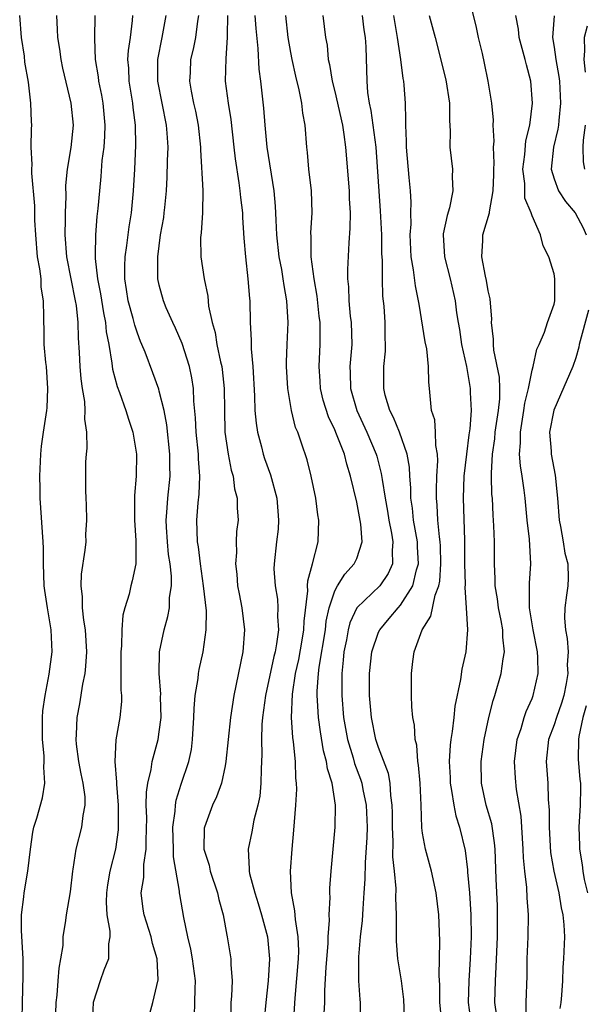
# Model space of a CAD drawing. Units: inches. Extents: x 2616000 to 2619000, y 1485000 to 1488000.
# Drawn here: x 2616282 to 2616334, y 1486447 to 1486537 of the extents above; entities that cross this region are included whole.
import ezdxf

# ---------------------------------------------------------------- set-up
doc = ezdxf.new("R2010")
doc.units = ezdxf.units.IN
doc.header["$MEASUREMENT"] = 0
doc.layers.add('LD26161485_2ft', color=246, linetype='Continuous')

msp = doc.modelspace()

# ---------------------------------------------------------------- linework, layer by layer
at = {"layer": 'LD26161485_2ft'}
for points, elevation in [([(2616325.778, 1486445.779), (2616325.587, 1486447), (2616325.648, 1486449), (2616325.736, 1486450.264), (2616325.836, 1486453), (2616325.856, 1486455), (2616325.836, 1486455.836), (2616325.721, 1486458.279), (2616325.63, 1486461), (2616325.582, 1486461.582), (2616325.312, 1486463.312), (2616324.814, 1486465), (2616324.383, 1486467), (2616324.348, 1486469), (2616324.626, 1486471), (2616325.057, 1486473), (2616325.452, 1486474.549), (2616325.606, 1486475), (2616326.175, 1486477), (2616326.353, 1486478.353), (2616326.479, 1486479), (2616326.333, 1486480.333), (2616326.328, 1486481), (2616326.172, 1486481.828), (2616325.922, 1486483), (2616325.831, 1486483.831), (2616325.62, 1486485), (2616325.628, 1486485.629), (2616325.562, 1486487), (2616325.567, 1486489), (2616325.523, 1486490.477), (2616325.45, 1486491.45), (2616325.373, 1486493), (2616325.338, 1486493.338), (2616325.307, 1486495), (2616325.289, 1486495.289), (2616325.391, 1486497), (2616325.603, 1486498.397), (2616325.644, 1486499), (2616325.939, 1486501), (2616326.044, 1486502.044), (2616326.042, 1486503), (2616326.013, 1486504.012), (2616325.522, 1486506.478), (2616325.479, 1486507), (2616325.478, 1486507.479), (2616325.307, 1486509), (2616325.312, 1486509.313), (2616325.169, 1486511.169), (2616325, 1486511.902), (2616324.852, 1486512.852), (2616324.756, 1486513.244), (2616324.414, 1486515), (2616324.493, 1486516.493), (2616324.491, 1486517), (2616325.103, 1486519), (2616325.101, 1486519.101), (2616325.457, 1486521), (2616325.503, 1486522.497), (2616325.495, 1486523), (2616325.532, 1486523.532), (2616325.478, 1486525), (2616325.532, 1486525.532), (2616325.454, 1486527), (2616325.467, 1486527.467), (2616325.317, 1486529), (2616325.003, 1486531), (2616324.663, 1486532.663), (2616324.471, 1486533.529), (2616324.115, 1486535), (2616323.916, 1486535.916), (2616323.242, 1486538.758)], 8746), ([(2616282.493, 1486445.507), (2616282.519, 1486447), (2616282.592, 1486449.408), (2616282.571, 1486451), (2616282.434, 1486453.566), (2616282.443, 1486455), (2616282.658, 1486456.657), (2616282.684, 1486457), (2616283.019, 1486459), (2616283.249, 1486461), (2616283.461, 1486462.538), (2616283.56, 1486463), (2616283.821, 1486463.821), (2616284.334, 1486465.666), (2616284.56, 1486467), (2616284.462, 1486468.463), (2616284.506, 1486469), (2616284.494, 1486469.506), (2616284.342, 1486471), (2616284.353, 1486473), (2616284.387, 1486473.613), (2616284.592, 1486475), (2616284.963, 1486476.963), (2616285.221, 1486479), (2616285.151, 1486481), (2616284.803, 1486483), (2616284.563, 1486484.562), (2616284.508, 1486485), (2616284.434, 1486487), (2616284.431, 1486488.431), (2616284.411, 1486489), (2616284.128, 1486493), (2616284.134, 1486493.866), (2616284.11, 1486495), (2616284.209, 1486497), (2616284.269, 1486497.732), (2616284.443, 1486499), (2616284.745, 1486501), (2616284.769, 1486501.231), (2616284.849, 1486503), (2616284.699, 1486505), (2616284.651, 1486505.349), (2616284.499, 1486507), (2616284.486, 1486508.486), (2616284.462, 1486509), (2616284.485, 1486509.515), (2616284.451, 1486511), (2616284.239, 1486512.239), (2616284.213, 1486513), (2616284.107, 1486513.893), (2616283.904, 1486515), (2616283.731, 1486517), (2616283.661, 1486518.339), (2616283.64, 1486519.64), (2616283.366, 1486522.634), (2616283.37, 1486523), (2616283.412, 1486523.412), (2616283.328, 1486525), (2616283.334, 1486526.666), (2616283.372, 1486527), (2616283.345, 1486527.345), (2616283.289, 1486529), (2616283.078, 1486530.922), (2616282.752, 1486532.752), (2616282.711, 1486533.289), (2616282.438, 1486535), (2616282.269, 1486537)], 8772), ([(2616285.544, 1486445), (2616285.599, 1486447), (2616285.686, 1486447.686), (2616285.792, 1486449), (2616285.855, 1486450.145), (2616286.026, 1486451), (2616286.224, 1486452.224), (2616286.247, 1486453), (2616286.478, 1486454.478), (2616286.537, 1486455), (2616286.894, 1486457.106), (2616287.121, 1486459), (2616287.156, 1486459.156), (2616287.42, 1486461), (2616287.937, 1486463), (2616288.056, 1486464.055), (2616288.25, 1486465), (2616288.228, 1486465.772), (2616288.072, 1486467), (2616287.877, 1486467.877), (2616287.658, 1486469), (2616287.448, 1486470.552), (2616287.407, 1486471), (2616287.448, 1486471.448), (2616287.524, 1486473), (2616287.766, 1486474.235), (2616288.042, 1486476.043), (2616288.235, 1486477), (2616288.311, 1486477.689), (2616288.393, 1486479), (2616288.282, 1486481), (2616288.124, 1486481.876), (2616288.008, 1486483), (2616288.004, 1486484.004), (2616287.873, 1486485), (2616287.919, 1486486.081), (2616288.252, 1486488.253), (2616288.318, 1486489), (2616288.31, 1486489.69), (2616288.383, 1486491), (2616288.376, 1486492.376), (2616288.328, 1486493), (2616288.305, 1486493.695), (2616288.305, 1486496.305), (2616288.358, 1486497), (2616288.436, 1486497.564), (2616288.382, 1486499), (2616288.208, 1486500.208), (2616288.246, 1486501), (2616288.201, 1486501.799), (2616288.003, 1486503), (2616287.879, 1486503.879), (2616287.788, 1486505), (2616287.735, 1486506.265), (2616287.622, 1486507.622), (2616287.606, 1486509), (2616287.449, 1486510.551), (2616287.372, 1486511), (2616286.556, 1486515), (2616286.413, 1486517), (2616286.445, 1486518.445), (2616286.438, 1486519), (2616286.495, 1486520.495), (2616286.489, 1486521.511), (2616286.632, 1486523), (2616286.966, 1486524.966), (2616287.163, 1486527), (2616286.977, 1486529), (2616286.208, 1486532.208), (2616286.04, 1486533), (2616285.924, 1486533.924), (2616285.744, 1486535), (2616285.728, 1486535.728), (2616285.652, 1486537)], 8770), ([(2616289.126, 1486537), (2616289.085, 1486534.915), (2616289.148, 1486533), (2616289.422, 1486531.422), (2616289.456, 1486531), (2616289.73, 1486529.73), (2616289.861, 1486529), (2616290.036, 1486527), (2616290.002, 1486525.998), (2616289.928, 1486525), (2616289.775, 1486523.775), (2616289.682, 1486522.318), (2616289.541, 1486521), (2616289.397, 1486519.397), (2616289.313, 1486518.687), (2616289.185, 1486517), (2616289.163, 1486515.163), (2616289.146, 1486514.854), (2616289.353, 1486513), (2616289.636, 1486511.636), (2616289.907, 1486509.907), (2616290.104, 1486509), (2616290.169, 1486508.169), (2616290.403, 1486507), (2616290.687, 1486505.313), (2616290.747, 1486504.747), (2616291.162, 1486503.162), (2616291.37, 1486502.63), (2616291.955, 1486501), (2616292.19, 1486500.19), (2616292.592, 1486499), (2616292.916, 1486497), (2616292.899, 1486495), (2616292.752, 1486493.248), (2616292.726, 1486491), (2616292.871, 1486489.129), (2616292.853, 1486488.852), (2616292.859, 1486487), (2616292.539, 1486485.461), (2616292.412, 1486485), (2616292.245, 1486484.245), (2616291.865, 1486483), (2616291.677, 1486482.323), (2616291.581, 1486481), (2616291.543, 1486479.543), (2616291.485, 1486479), (2616291.506, 1486478.494), (2616291.505, 1486475.505), (2616291.564, 1486475), (2616291.558, 1486474.442), (2616291.406, 1486473), (2616291.041, 1486470.959), (2616290.943, 1486469), (2616291.103, 1486467.103), (2616291.092, 1486466.908), (2616291.252, 1486465), (2616291.264, 1486463), (2616291.254, 1486462.746), (2616291.009, 1486461), (2616290.494, 1486459), (2616290.266, 1486457.734), (2616290.173, 1486457), (2616290.151, 1486456.151), (2616290.219, 1486455), (2616290.495, 1486453.505), (2616290.488, 1486453), (2616290.374, 1486452.373), (2616290.38, 1486451), (2616289.952, 1486449.951), (2616289.599, 1486449), (2616288.976, 1486447), (2616288.871, 1486445)], 8768), ([(2616293.856, 1486445), (2616294.406, 1486447), (2616294.908, 1486449.092), (2616294.808, 1486451), (2616294.384, 1486452.384), (2616294.271, 1486453), (2616293.615, 1486455), (2616293.528, 1486455.528), (2616293.361, 1486457), (2616293.593, 1486458.407), (2616293.597, 1486459.597), (2616293.808, 1486461), (2616293.794, 1486461.794), (2616293.857, 1486463.858), (2616293.818, 1486465), (2616293.819, 1486466.18), (2616293.94, 1486467), (2616294.248, 1486468.248), (2616294.342, 1486469), (2616294.896, 1486471), (2616295, 1486471.688), (2616295.162, 1486473), (2616295.125, 1486474.875), (2616295.133, 1486475.132), (2616294.981, 1486477), (2616295.019, 1486478.981), (2616295.441, 1486481), (2616295.792, 1486482.208), (2616295.919, 1486483), (2616295.934, 1486483.934), (2616296.1, 1486485), (2616296.104, 1486485.896), (2616295.982, 1486487), (2616295.853, 1486487.853), (2616295.743, 1486489), (2616295.654, 1486490.346), (2616295.625, 1486491), (2616295.697, 1486491.697), (2616295.773, 1486493), (2616295.985, 1486495), (2616295.954, 1486495.954), (2616295.963, 1486497), (2616295.682, 1486499.682), (2616295.431, 1486501), (2616295, 1486502.759), (2616294.946, 1486502.946), (2616294.421, 1486504.421), (2616293.7, 1486506.3), (2616293.419, 1486507), (2616293.288, 1486507.288), (2616293, 1486508.044), (2616292.763, 1486508.763), (2616292.618, 1486509.382), (2616292.171, 1486511), (2616292.024, 1486512.024), (2616291.855, 1486513), (2616291.851, 1486514.149), (2616291.886, 1486515), (2616292.045, 1486516.045), (2616292.253, 1486517.747), (2616292.457, 1486519), (2616292.663, 1486521), (2616292.77, 1486523), (2616292.855, 1486525.145), (2616292.839, 1486527), (2616292.623, 1486528.623), (2616292.591, 1486529), (2616292.241, 1486531), (2616292.208, 1486532.208), (2616292.146, 1486533), (2616292.195, 1486533.805), (2616292.374, 1486535), (2616292.552, 1486536.552), (2616292.578, 1486537)], 8766), ([(2616298.213, 1486445.786), (2616298.248, 1486447), (2616298.263, 1486448.263), (2616298.306, 1486449), (2616298.036, 1486451), (2616297.887, 1486451.887), (2616297.614, 1486453), (2616297.239, 1486454.761), (2616296.862, 1486456.862), (2616296.84, 1486457), (2616296.84, 1486457.16), (2616296.284, 1486460.284), (2616296.289, 1486461), (2616296.243, 1486463), (2616296.451, 1486464.451), (2616296.465, 1486465), (2616296.531, 1486465.468), (2616297, 1486466.925), (2616297.7, 1486469), (2616297.928, 1486470.072), (2616298.041, 1486471), (2616298.159, 1486473), (2616298.167, 1486473.833), (2616298.282, 1486475), (2616298.545, 1486476.546), (2616298.573, 1486477), (2616298.629, 1486477.371), (2616299.01, 1486479), (2616299.288, 1486481), (2616299.291, 1486482.709), (2616299.035, 1486485), (2616298.75, 1486487), (2616298.562, 1486488.563), (2616298.492, 1486489), (2616298.433, 1486491), (2616298.556, 1486492.556), (2616298.645, 1486493.356), (2616298.706, 1486495), (2616298.574, 1486496.574), (2616298.561, 1486497), (2616298.358, 1486499), (2616298.317, 1486500.317), (2616298.149, 1486501.851), (2616298.115, 1486503), (2616297.965, 1486503.965), (2616297.743, 1486505), (2616297.085, 1486507.085), (2616296.485, 1486508.485), (2616296.238, 1486509), (2616295.639, 1486510.361), (2616295.376, 1486511), (2616295, 1486512.409), (2616294.874, 1486513), (2616294.857, 1486515), (2616295.124, 1486517), (2616295.404, 1486518.596), (2616295.458, 1486519), (2616295.498, 1486519.498), (2616295.658, 1486521), (2616295.732, 1486522.268), (2616295.751, 1486523.751), (2616295.8, 1486525), (2616295.731, 1486526.269), (2616295.669, 1486527), (2616294.865, 1486531), (2616294.864, 1486533), (2616295.264, 1486535), (2616295.626, 1486537)], 8764), ([(2616298.572, 1486537), (2616298.475, 1486536.475), (2616298.287, 1486535), (2616298.083, 1486533.917), (2616297.848, 1486533), (2616297.805, 1486531.805), (2616297.758, 1486531), (2616297.9, 1486530.1), (2616298.126, 1486529), (2616298.291, 1486528.292), (2616298.542, 1486527), (2616298.754, 1486525), (2616298.752, 1486524.752), (2616298.957, 1486521.043), (2616298.946, 1486519), (2616298.819, 1486517.181), (2616298.771, 1486516.771), (2616298.791, 1486515), (2616299.09, 1486513), (2616299.413, 1486511.413), (2616299.498, 1486510.502), (2616299.819, 1486509), (2616300.089, 1486508.089), (2616300.261, 1486507), (2616300.589, 1486505.411), (2616300.694, 1486505), (2616300.733, 1486504.733), (2616300.929, 1486503), (2616300.937, 1486501.063), (2616300.988, 1486499), (2616301.285, 1486497), (2616301.552, 1486495.552), (2616301.73, 1486495), (2616301.852, 1486493.852), (2616302.1, 1486493), (2616302.103, 1486492.104), (2616302.18, 1486491), (2616302.04, 1486489.959), (2616302.014, 1486489), (2616302.039, 1486488.039), (2616301.948, 1486487), (2616302.063, 1486486.063), (2616302.146, 1486485), (2616302.272, 1486484.272), (2616302.524, 1486483), (2616302.765, 1486481), (2616302.614, 1486479), (2616301.804, 1486475), (2616301.482, 1486473), (2616301.27, 1486471), (2616301.081, 1486469), (2616301, 1486468.581), (2616300.66, 1486467), (2616300.229, 1486465.771), (2616299.861, 1486465), (2616299.111, 1486463), (2616299.099, 1486462.901), (2616299.073, 1486461), (2616299.534, 1486459.534), (2616299.636, 1486459), (2616300.307, 1486457), (2616300.418, 1486456.418), (2616300.826, 1486455), (2616301.154, 1486453.154), (2616301.201, 1486453), (2616301.524, 1486451), (2616301.519, 1486450.481), (2616301.644, 1486449), (2616301.586, 1486447.586), (2616301.529, 1486447), (2616301.514, 1486445.514)], 8762), ([(2616301.221, 1486537), (2616301.192, 1486535.192), (2616301.204, 1486535), (2616301.068, 1486533.068), (2616301.022, 1486531.022), (2616301.271, 1486529), (2616301.522, 1486527.522), (2616301.81, 1486525), (2616301.918, 1486523.918), (2616302.259, 1486521.741), (2616302.354, 1486521), (2616302.404, 1486520.404), (2616302.584, 1486519), (2616302.592, 1486518.592), (2616302.711, 1486516.711), (2616302.852, 1486515), (2616303.081, 1486513), (2616303.214, 1486511.214), (2616303.246, 1486511), (2616303.302, 1486509), (2616303.392, 1486507.392), (2616303.379, 1486506.621), (2616303.528, 1486505), (2616303.687, 1486502.313), (2616303.725, 1486501), (2616303.83, 1486499.83), (2616303.966, 1486499), (2616304.316, 1486497.684), (2616304.481, 1486497), (2616304.606, 1486496.607), (2616305.136, 1486495.135), (2616305.726, 1486493), (2616305.809, 1486491.809), (2616305.884, 1486491), (2616305.831, 1486490.169), (2616305.68, 1486489), (2616305.463, 1486487), (2616305.456, 1486486.544), (2616305.564, 1486485), (2616305.777, 1486483.777), (2616305.818, 1486483), (2616305.794, 1486482.206), (2616305.87, 1486481), (2616305.701, 1486479.701), (2616305.565, 1486479), (2616305.445, 1486478.555), (2616304.68, 1486475), (2616304.42, 1486473), (2616304.364, 1486472.363), (2616304.325, 1486471), (2616304.365, 1486469.635), (2616304.335, 1486469), (2616304.276, 1486468.277), (2616304.273, 1486467), (2616304.167, 1486465.833), (2616303.989, 1486465), (2616303.626, 1486463.626), (2616303.435, 1486462.566), (2616303.112, 1486461), (2616303.208, 1486459.208), (2616303.196, 1486459), (2616303.236, 1486458.764), (2616303.705, 1486457), (2616304.03, 1486456.03), (2616304.331, 1486455), (2616304.864, 1486453), (2616305.051, 1486451), (2616304.925, 1486449), (2616304.704, 1486447), (2616304.566, 1486445.434)], 8760), ([(2616307.231, 1486445), (2616307.396, 1486447.396), (2616307.701, 1486451), (2616307.717, 1486451.717), (2616307.668, 1486453), (2616307.412, 1486454.588), (2616307.373, 1486455.373), (2616307.063, 1486457), (2616306.961, 1486459), (2616307.109, 1486461), (2616307.274, 1486462.726), (2616307.453, 1486465), (2616307.529, 1486466.471), (2616307.527, 1486467), (2616307.464, 1486467.464), (2616307.41, 1486469), (2616307.232, 1486470.767), (2616307.164, 1486471.164), (2616307.052, 1486473), (2616307.137, 1486475.137), (2616307.43, 1486477), (2616307.724, 1486478.276), (2616308.037, 1486480.037), (2616308.191, 1486481), (2616308.208, 1486481.792), (2616308.55, 1486484.55), (2616308.528, 1486485), (2616308.534, 1486485.466), (2616308.971, 1486487), (2616309.496, 1486489), (2616309.555, 1486491), (2616309.467, 1486491.467), (2616309.266, 1486493), (2616308.86, 1486495), (2616308.478, 1486496.479), (2616307.976, 1486498.024), (2616307.62, 1486499), (2616307.433, 1486499.433), (2616307.047, 1486501), (2616306.708, 1486503), (2616306.597, 1486505), (2616306.598, 1486505.402), (2616306.652, 1486507), (2616306.747, 1486509), (2616306.641, 1486511), (2616306.378, 1486512.378), (2616306.302, 1486513), (2616306.161, 1486513.839), (2616305.938, 1486515), (2616305.732, 1486517), (2616305.652, 1486518.348), (2616305.607, 1486519.607), (2616305.471, 1486521), (2616304.847, 1486525), (2616304.655, 1486527), (2616304.537, 1486528.537), (2616304.246, 1486531), (2616304.097, 1486532.097), (2616304.024, 1486533.977), (2616303.822, 1486535.822), (2616303.753, 1486537)], 8758), ([(2616310.021, 1486446.021), (2616310.082, 1486447), (2616310.1, 1486448.1), (2616310.227, 1486450.227), (2616310.397, 1486452.397), (2616310.411, 1486453), (2616310.517, 1486454.517), (2616310.491, 1486455), (2616310.578, 1486456.578), (2616310.556, 1486457), (2616310.564, 1486457.436), (2616310.67, 1486459), (2616311.046, 1486463), (2616311.06, 1486465), (2616310.759, 1486467), (2616310.332, 1486468.332), (2616310.26, 1486469), (2616309.974, 1486469.974), (2616309.687, 1486471.687), (2616309.513, 1486473), (2616309.437, 1486474.563), (2616309.402, 1486475), (2616309.405, 1486475.405), (2616309.525, 1486477), (2616309.587, 1486477.587), (2616310.148, 1486481), (2616310.225, 1486481.775), (2616310.491, 1486483), (2616311, 1486484.553), (2616311.244, 1486485), (2616311.922, 1486486.077), (2616312.784, 1486487), (2616313, 1486487.506), (2616313.494, 1486489), (2616313.379, 1486490.621), (2616313, 1486492.637), (2616312.451, 1486495), (2616312.097, 1486496.096), (2616311.876, 1486497), (2616311.173, 1486498.827), (2616311, 1486499.235), (2616310.418, 1486500.419), (2616309.941, 1486501.941), (2616309.692, 1486503), (2616309.66, 1486503.66), (2616309.565, 1486505), (2616309.63, 1486506.37), (2616309.676, 1486507), (2616309.659, 1486507.659), (2616309.674, 1486509), (2616309.594, 1486509.594), (2616309.399, 1486511.399), (2616309.11, 1486513), (2616308.859, 1486515), (2616308.846, 1486516.846), (2616308.826, 1486517.174), (2616308.934, 1486519), (2616308.881, 1486521), (2616308.643, 1486523), (2616308.512, 1486524.511), (2616308.447, 1486525), (2616308.294, 1486527), (2616308.092, 1486528.092), (2616308.007, 1486529), (2616307.77, 1486530.23), (2616307.457, 1486531.457), (2616307.118, 1486533), (2616307, 1486533.621), (2616306.76, 1486535), (2616306.532, 1486537)], 8756), ([(2616309.918, 1486537), (2616310.153, 1486535), (2616310.298, 1486534.298), (2616310.411, 1486533), (2616310.537, 1486532.537), (2616310.772, 1486531), (2616311, 1486530.072), (2616311.7, 1486527), (2616311.843, 1486526.158), (2616311.991, 1486525), (2616312.305, 1486521), (2616312.319, 1486520.319), (2616312.394, 1486519), (2616312.392, 1486517.608), (2616312.287, 1486516.287), (2616312.151, 1486513.849), (2616312.161, 1486513), (2616312.254, 1486512.254), (2616312.282, 1486511), (2616312.421, 1486509.579), (2616312.501, 1486509), (2616312.545, 1486507), (2616312.381, 1486505), (2616312.409, 1486504.409), (2616312.442, 1486503), (2616313.018, 1486501), (2616313.942, 1486499), (2616314.78, 1486497), (2616314.828, 1486496.828), (2616315.248, 1486495.248), (2616315.315, 1486494.685), (2616315.586, 1486493), (2616315.81, 1486491.81), (2616315.941, 1486491), (2616316.185, 1486489.815), (2616316.313, 1486489), (2616316.224, 1486488.224), (2616316.257, 1486487), (2616315.88, 1486486.12), (2616315.112, 1486485), (2616313.018, 1486482.982), (2616312.382, 1486481.618), (2616312.237, 1486481), (2616312.064, 1486480.065), (2616311.842, 1486479), (2616311.784, 1486478.216), (2616311.642, 1486477), (2616311.64, 1486475), (2616311.799, 1486473), (2616312.15, 1486471), (2616312.667, 1486469.333), (2616312.805, 1486468.805), (2616313.361, 1486467.361), (2616313.473, 1486467), (2616313.571, 1486466.429), (2616313.873, 1486465), (2616313.951, 1486463), (2616313.936, 1486462.064), (2616313.767, 1486459.767), (2616313.746, 1486458.254), (2616313.664, 1486457), (2616313.55, 1486455.55), (2616313.495, 1486454.505), (2616313.314, 1486453), (2616313.164, 1486451.163), (2616313.182, 1486450.818), (2616313.18, 1486449), (2616313.277, 1486447.277), (2616313.314, 1486447), (2616313.343, 1486445)], 8754), ([(2616317.394, 1486445), (2616317.3, 1486447.3), (2616317.076, 1486449), (2616316.759, 1486451), (2616316.619, 1486452.618), (2616316.618, 1486453), (2616316.644, 1486453.356), (2616316.625, 1486455), (2616316.573, 1486456.572), (2616316.597, 1486457.403), (2616316.452, 1486459), (2616316.298, 1486460.298), (2616316.319, 1486461.68), (2616316.258, 1486463), (2616316.275, 1486464.275), (2616316.252, 1486465), (2616316.11, 1486465.89), (2616316.056, 1486467), (2616315.894, 1486467.894), (2616315, 1486470.265), (2616314.754, 1486471), (2616314.344, 1486473), (2616314.181, 1486475), (2616314.164, 1486477), (2616314.374, 1486479), (2616315, 1486480.779), (2616315.101, 1486481), (2616315.977, 1486482.023), (2616316.77, 1486483), (2616317, 1486483.246), (2616318.122, 1486485), (2616318.461, 1486486.461), (2616318.638, 1486487), (2616318.545, 1486488.545), (2616318.536, 1486489), (2616318.19, 1486491), (2616318.085, 1486492.085), (2616317.939, 1486493), (2616317.936, 1486493.937), (2616317.847, 1486495), (2616317.811, 1486495.811), (2616317.61, 1486497), (2616316.902, 1486499), (2616316.357, 1486500.357), (2616316.021, 1486501), (2616315.601, 1486502.399), (2616315.467, 1486503), (2616315.469, 1486505), (2616315.615, 1486506.386), (2616315.634, 1486507), (2616315.6, 1486507.6), (2616315.599, 1486509), (2616315.501, 1486510.499), (2616315.396, 1486511.397), (2616315.351, 1486513), (2616315.351, 1486514.649), (2616315.306, 1486515.306), (2616315.281, 1486517), (2616315.179, 1486519.179), (2616314.766, 1486525), (2616314.335, 1486528.335), (2616314.175, 1486529), (2616314.031, 1486529.969), (2616313.957, 1486531), (2616313.865, 1486534.135), (2616313.799, 1486535), (2616313.689, 1486535.688), (2616313.524, 1486537)], 8752), ([(2616320.758, 1486445.242), (2616320.594, 1486447), (2616320.582, 1486448.582), (2616320.521, 1486449.479), (2616320.587, 1486452.588), (2616320.541, 1486453.459), (2616320.5, 1486455), (2616320.263, 1486457), (2616319.825, 1486459), (2616319.654, 1486459.655), (2616319.268, 1486461), (2616319, 1486462.452), (2616318.93, 1486462.93), (2616318.872, 1486465), (2616318.794, 1486467), (2616318.65, 1486468.65), (2616318.576, 1486469), (2616318.473, 1486470.473), (2616318.326, 1486471), (2616318.285, 1486472.285), (2616318.129, 1486473), (2616318.031, 1486473.969), (2616318.008, 1486475), (2616317.999, 1486477), (2616318.118, 1486478.118), (2616318.249, 1486479), (2616318.965, 1486481), (2616319.769, 1486482.231), (2616320.152, 1486484.152), (2616320.494, 1486485), (2616320.581, 1486485.419), (2616320.686, 1486487), (2616320.635, 1486488.635), (2616320.615, 1486489), (2616320.543, 1486489.457), (2616320.408, 1486491), (2616320.344, 1486492.344), (2616320.274, 1486493), (2616320.272, 1486493.728), (2616320.323, 1486495), (2616320.403, 1486496.403), (2616320.374, 1486497), (2616320.212, 1486497.788), (2616320.19, 1486499), (2616320.123, 1486500.124), (2616319.83, 1486501), (2616319.688, 1486502.312), (2616319.646, 1486503), (2616319.57, 1486503.57), (2616319.564, 1486505), (2616319.386, 1486506.614), (2616319.252, 1486507.252), (2616318.686, 1486510.687), (2616318.654, 1486511), (2616318.364, 1486512.364), (2616318.197, 1486513.803), (2616317.979, 1486515), (2616317.893, 1486517), (2616317.964, 1486517.964), (2616317.947, 1486519), (2616317.979, 1486519.979), (2616317.914, 1486521), (2616317.784, 1486522.216), (2616317.53, 1486525), (2616317.549, 1486525.549), (2616317.474, 1486527), (2616317.495, 1486527.495), (2616317.444, 1486529), (2616317.337, 1486530.663), (2616317.301, 1486531), (2616317.245, 1486531.244), (2616317.018, 1486533), (2616316.721, 1486535), (2616316.399, 1486537)], 8750), ([(2616319.613, 1486537), (2616320.171, 1486535), (2616321.13, 1486531.13), (2616321.472, 1486529), (2616321.458, 1486527.459), (2616321.536, 1486526.464), (2616321.496, 1486525), (2616321.73, 1486523), (2616321.717, 1486522.283), (2616321.784, 1486521), (2616321.466, 1486519.466), (2616321.247, 1486518.753), (2616320.902, 1486517.098), (2616320.893, 1486517), (2616320.996, 1486515), (2616321.53, 1486513), (2616321.987, 1486511), (2616322.119, 1486509.881), (2616322.253, 1486509), (2616322.371, 1486508.37), (2616322.568, 1486507), (2616323.004, 1486505), (2616323.364, 1486503), (2616323.365, 1486502.635), (2616323.447, 1486501), (2616323.312, 1486499.312), (2616323.229, 1486498.771), (2616323.01, 1486497), (2616322.787, 1486495), (2616322.712, 1486493), (2616322.825, 1486489.175), (2616322.846, 1486488.846), (2616322.849, 1486487), (2616322.883, 1486485.117), (2616322.85, 1486484.85), (2616322.997, 1486483), (2616323.118, 1486481), (2616322.959, 1486479), (2616322.581, 1486477.419), (2616322.476, 1486476.476), (2616321.956, 1486474.044), (2616321.863, 1486473), (2616321.721, 1486471.721), (2616321.592, 1486471), (2616321.524, 1486470.476), (2616321.441, 1486469), (2616321.515, 1486467.515), (2616321.525, 1486467), (2616321.657, 1486466.343), (2616321.854, 1486465), (2616322.034, 1486464.034), (2616322.38, 1486463), (2616322.88, 1486460.88), (2616323.104, 1486459.104), (2616323.113, 1486458.887), (2616323.298, 1486457), (2616323.426, 1486455), (2616323.429, 1486453), (2616323.346, 1486451), (2616323.221, 1486449), (2616323.179, 1486447), (2616323.434, 1486445)], 8748), ([(2616328.455, 1486445.545), (2616328.47, 1486447), (2616328.545, 1486449.455), (2616328.563, 1486451), (2616328.633, 1486453), (2616328.667, 1486455), (2616328.544, 1486456.544), (2616328.512, 1486457.488), (2616328.329, 1486459), (2616328.214, 1486460.214), (2616328.198, 1486461), (2616327.997, 1486463.997), (2616327.579, 1486466.422), (2616327.476, 1486467.476), (2616327.399, 1486469), (2616327.647, 1486471), (2616327.996, 1486471.996), (2616328.281, 1486473), (2616328.455, 1486473.545), (2616329, 1486474.742), (2616329.101, 1486475), (2616329.544, 1486477), (2616329.526, 1486478.474), (2616329.492, 1486479), (2616329.106, 1486481), (2616328.761, 1486483), (2616328.776, 1486484.776), (2616328.748, 1486485), (2616328.751, 1486485.249), (2616328.887, 1486487), (2616328.748, 1486489.252), (2616328.538, 1486491), (2616328.352, 1486493), (2616328.274, 1486493.726), (2616328.093, 1486495), (2616327.93, 1486495.93), (2616327.865, 1486497), (2616327.951, 1486498.049), (2616327.931, 1486499), (2616328.258, 1486501), (2616328.329, 1486501.671), (2616328.667, 1486503), (2616329, 1486504.663), (2616329.099, 1486505), (2616329.423, 1486506.577), (2616329.639, 1486507), (2616330.135, 1486508.135), (2616330.392, 1486509), (2616331, 1486510.668), (2616331.077, 1486511), (2616331.081, 1486511.081), (2616331.081, 1486513), (2616331, 1486513.461), (2616330.532, 1486515), (2616329.996, 1486515.996), (2616329.766, 1486517), (2616329, 1486518.742), (2616328.921, 1486519), (2616328.348, 1486520.348), (2616328.33, 1486521.67), (2616328.159, 1486523), (2616328.322, 1486524.322), (2616328.417, 1486525.583), (2616328.782, 1486527), (2616329.024, 1486529), (2616328.897, 1486531), (2616328.488, 1486532.488), (2616328.38, 1486533), (2616327.806, 1486535), (2616327.747, 1486535.747), (2616327.519, 1486537)], 8744), ([(2616331, 1486536.958), (2616330.848, 1486535), (2616331, 1486534.113), (2616331.166, 1486533), (2616331.45, 1486531.45), (2616331.495, 1486531), (2616331.6, 1486529), (2616331.44, 1486527.44), (2616331.41, 1486527), (2616331.357, 1486526.643), (2616330.951, 1486525), (2616330.747, 1486523), (2616331, 1486522.109), (2616331.413, 1486521), (2616332.037, 1486520.037), (2616332.917, 1486519), (2616333.655, 1486517.655), (2616333.916, 1486517)], 8742), ([(2616334.014, 1486536.014), (2616333.744, 1486535), (2616333.779, 1486533.779), (2616333.72, 1486533), (2616333.845, 1486531.845)], 8740), ([(2616333.844, 1486527), (2616333.645, 1486525.645), (2616333.637, 1486525), (2616333.649, 1486523.649), (2616333.778, 1486523)], 8740), ([(2616334.13, 1486510.13), (2616333.301, 1486507), (2616333.252, 1486506.748), (2616333, 1486505.794), (2616332.725, 1486505), (2616331.596, 1486502.404), (2616330.973, 1486501.027), (2616330.599, 1486499), (2616330.724, 1486497.275), (2616330.731, 1486497), (2616331.095, 1486495.095), (2616331.305, 1486493), (2616331.455, 1486491), (2616331.589, 1486490.411), (2616331.827, 1486489), (2616331.973, 1486487.972), (2616332.248, 1486487), (2616332.286, 1486485.714), (2616332.243, 1486485), (2616332.138, 1486484.137), (2616331.97, 1486483), (2616331.939, 1486482.061), (2616332.039, 1486481), (2616332.211, 1486480.211), (2616332.274, 1486479), (2616332.204, 1486477.796), (2616332.248, 1486477), (2616332.096, 1486476.095), (2616331.882, 1486475), (2616331.69, 1486474.31), (2616331.219, 1486473), (2616331, 1486472.333), (2616330.504, 1486471), (2616330.289, 1486469), (2616330.432, 1486467), (2616330.472, 1486465.528), (2616330.555, 1486464.554), (2616330.546, 1486463), (2616330.689, 1486460.689), (2616330.969, 1486459), (2616331.424, 1486457), (2616331.651, 1486455.651), (2616331.811, 1486455), (2616331.9, 1486454.1), (2616331.941, 1486453), (2616331.864, 1486451), (2616331.797, 1486450.203), (2616331.768, 1486449), (2616331.693, 1486447.693), (2616331.617, 1486447), (2616331.52, 1486446.48)], 8742), ([(2616333.93, 1486474.07), (2616333.637, 1486473), (2616333.266, 1486471.266), (2616333.244, 1486471), (2616333.194, 1486469.194), (2616333.35, 1486467.35), (2616333.4, 1486467), (2616333.404, 1486466.596), (2616333.381, 1486465), (2616333.261, 1486463), (2616333.328, 1486461.328), (2616333.323, 1486461), (2616333.564, 1486459.564), (2616333.611, 1486459), (2616333.758, 1486458.242), (2616334.056, 1486457)], 8740)]:
    msp.add_lwpolyline(points, dxfattribs=dict(at, elevation=elevation))

doc.saveas('drawing.dxf')
